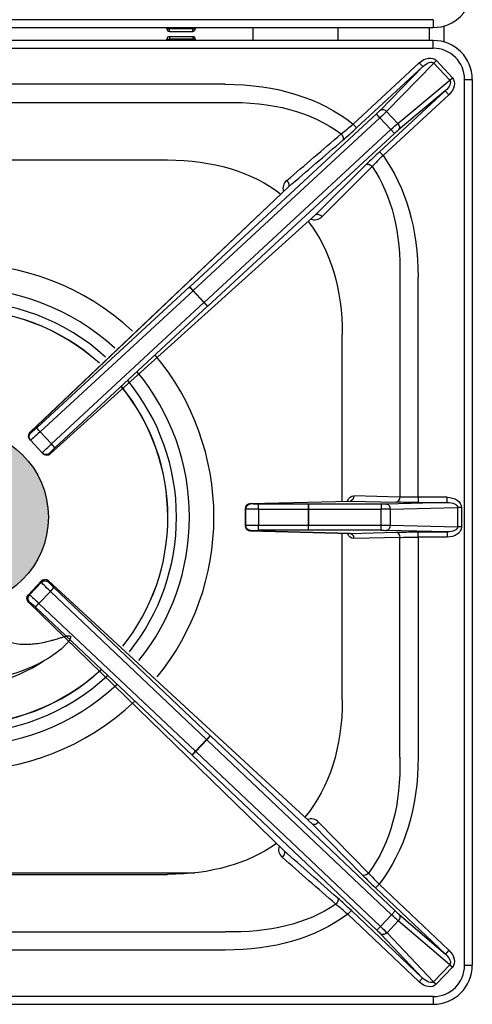
# Model space of a CAD drawing. Units: millimetres. Extents: x -44198 to -31231, y -19985 to -2989.
# Drawn here: x -43735 to -43561, y -9833 to -9454 of the extents above; entities that cross this region are included whole.
import ezdxf

# ---------------------------------------------------------------- set-up
doc = ezdxf.new("R2010")
doc.units = ezdxf.units.MM
doc.layers.add('QUOTE', color=3, linetype='Continuous')

# ---------------------------------------------------------------- blocks, each defined once
blk = doc.blocks.new('A$C1C9B11A1')
h = blk.add_hatch(color=254)
edge = h.paths.add_edge_path()
edge.add_arc((0, -372.62), 34, 0, 360)
at = {"layer": 'QUOTE', "color": 0}
for p, q in [((182, -181.12), (-182, -181.12)), ((182, -181.12), (182, -184.12)), ((-182, -184.12), (182, -184.12)), ((79.53, -184.62), (79.53, -184.12)), ((79.53, -184.62), (80.53, -184.62)), ((80.53, -184.62), (80.53, -184.12)), ((89.47, -184.62), (80.53, -184.62)), ((80.53, -185.62), (80.53, -184.62)), ((80.53, -185.62), (89.47, -185.62)), ((89.47, -184.12), (89.47, -184.62)), ((89.47, -184.62), (90.47, -184.62)), ((89.47, -185.62), (89.47, -184.62)), ((90.47, -184.12), (90.47, -184.62)), ((112.66, -184.12), (112.66, -189.12)), ((145.43, -189.12), (145.43, -184.12)), ((180.41, -184.12), (180.41, -189.12)), ((186.14, -189.71), (186.14, -183.54)), ((182, -189.12), (-182, -189.12)), ((79.53, -188.62), (80.53, -188.62)), ((79.53, -189.12), (79.53, -188.62)), ((80.53, -187.62), (80.53, -188.62)), ((80.53, -187.62), (89.47, -187.62)), ((80.53, -188.62), (80.53, -189.12)), ((89.47, -188.62), (80.53, -188.62)), ((89.47, -187.62), (89.47, -188.62)), ((89.47, -189.12), (89.47, -188.62)), ((89.47, -188.62), (90.47, -188.62)), ((90.47, -188.62), (90.47, -189.12)), ((182, -192.12), (182, -189.12)), ((-182, -192.12), (182, -192.12)), ((182.18, -197.82), (183.21, -196.86)), ((183.21, -196.86), (189.34, -203.47)), ((151.13, -221.31), (176.6, -197.73)), ((177.95, -199.19), (152.49, -222.77)), ((161.66, -215.94), (177.95, -199.19)), ((182.18, -197.82), (164.06, -216.45)), ((176.6, -197.73), (177.95, -199.19)), ((188.3, -204.43), (182.18, -197.82)), ((168.34, -221.07), (188.3, -204.43)), ((188.3, -204.43), (189.34, -203.47)), ((194, -545.12), (194, -204.12)), ((194, -204.12), (197, -204.12)), ((197, -204.12), (197, -545.12)), ((101.9, -205.98), (8.37, -205.98)), ((161.3, -231.96), (186.61, -208.54)), ((187.96, -210), (162.66, -233.43)), ((186.61, -208.54), (168.66, -223.49)), ((186.61, -208.54), (187.96, -210)), ((8.55, -213.05), (101.9, -213.05)), ((88.31, -283.92), (160.14, -217.42)), ((161.5, -218.88), (89.67, -285.38)), ((161.5, -218.88), (160.14, -217.42)), ((165.71, -223.43), (161.5, -218.88)), ((164.06, -216.45), (168.34, -221.07)), ((93.88, -289.93), (165.71, -223.43)), ((151.13, -221.31), (152.49, -222.77)), ((165.71, -223.43), (167.07, -224.9)), ((167.07, -224.9), (95.24, -291.4)), ((161.3, -231.96), (162.66, -233.43)), ((7.24, -235.12), (79.82, -235.12)), ((136.85, -256.15), (156.19, -236.86)), ((158.5, -237.66), (139.16, -256.95)), ((27, -339.97), (126.3, -245.48)), ((126.31, -245.48), (27.02, -339.95)), ((136.85, -256.15), (34.64, -348.22)), ((34.66, -348.2), (136.85, -256.15)), ((169.07, -280.23), (169.07, -364.85)), ((176.14, -364.94), (176.14, -280.23)), ((29.49, -338.28), (88.27, -283.95)), ((88.27, -283.95), (88.31, -283.92)), ((89.67, -285.38), (88.31, -283.92)), ((89.6, -285.44), (30.82, -339.77)), ((89.67, -285.38), (89.6, -285.44)), ((93.82, -289.99), (89.6, -285.44)), ((89.67, -285.38), (93.88, -289.93)), ((35.13, -344.43), (93.82, -289.99)), ((95.2, -291.44), (36.51, -345.87)), ((93.82, -289.99), (93.88, -289.93)), ((95.24, -291.4), (93.88, -289.93)), ((95.24, -291.4), (95.2, -291.44)), ((147, -366.47), (147, -302.3)), ((27.02, -339.95), (27.22, -340.16)), ((30.82, -339.77), (35.13, -344.43)), ((27.11, -342.99), (26.91, -342.78)), ((31.63, -347.88), (27.11, -342.99)), ((31.83, -348.09), (31.63, -347.88)), ((34.46, -347.99), (34.66, -348.2)), ((111.7, -367.38), (149.99, -366.39)), ((111.76, -367.38), (150.05, -366.39)), ((111.86, -367.49), (111.76, -367.38)), ((133.99, -367.57), (114.81, -367.57)), ((134.04, -367.57), (133.99, -367.57)), ((161.93, -367.57), (134.04, -367.57)), ((134.04, -367.57), (134.04, -369.57)), ((150.05, -366.39), (167.66, -366.85)), ((169.07, -364.85), (151.46, -364.39)), ((161.93, -367.57), (161.93, -369.57)), ((187.28, -366.94), (164.05, -367.55)), ((187.28, -364.94), (176.14, -364.94)), ((176.14, -364.94), (176.14, -366.94)), ((176.14, -366.94), (187.28, -366.94)), ((187.28, -366.94), (187.28, -364.94)), ((109.76, -369.38), (109.86, -369.49)), ((109.76, -369.38), (109.76, -375.87)), ((109.76, -369.38), (109.76, -369.38)), ((109.76, -375.87), (109.76, -369.38)), ((109.86, -375.76), (109.86, -369.49)), ((114.77, -369.56), (133.96, -369.57)), ((114.77, -369.56), (114.77, -375.69)), ((133.96, -375.68), (133.96, -369.57)), ((133.96, -369.57), (134.04, -369.57)), ((134.04, -369.57), (161.93, -369.57)), ((134.04, -369.57), (134.04, -375.68)), ((161.93, -375.68), (161.93, -369.57)), ((165.46, -369.55), (191.41, -368.87)), ((165.46, -369.55), (165.46, -375.7)), ((191.41, -376.38), (191.41, -368.87)), ((192.83, -368.87), (191.41, -368.87)), ((192.83, -368.87), (192.83, -376.38)), ((109.76, -375.87), (109.86, -375.76)), ((109.76, -375.87), (109.76, -375.87)), ((149.99, -378.86), (111.7, -377.87)), ((111.86, -377.76), (111.76, -377.87)), ((111.76, -377.87), (150.05, -378.86)), ((114.77, -375.69), (133.96, -375.68)), ((133.99, -377.68), (114.81, -377.68)), ((133.96, -375.68), (134.04, -375.68)), ((134.04, -377.68), (133.99, -377.68)), ((134.04, -377.68), (134.04, -375.68)), ((134.04, -375.68), (161.93, -375.68)), ((161.93, -377.68), (134.04, -377.68)), ((147, -442.95), (147, -378.78)), ((150.05, -378.86), (167.66, -378.4)), ((161.93, -377.68), (161.93, -375.68)), ((187.28, -378.31), (164.05, -377.7)), ((165.46, -375.7), (191.41, -376.38)), ((176.14, -380.31), (176.14, -378.31)), ((176.14, -378.31), (187.28, -378.31)), ((187.28, -378.31), (187.28, -380.31)), ((192.83, -376.38), (191.41, -376.38)), ((169.07, -380.4), (151.46, -380.86)), ((169.07, -465.02), (169.07, -380.4)), ((176.14, -380.31), (176.14, -465.02)), ((187.28, -380.31), (176.14, -380.31)), ((26.28, -402.52), (31.26, -397.27)), ((31.26, -397.27), (26.29, -402.52)), ((26.7, -402.51), (31.27, -397.68)), ((31.26, -397.27), (31.26, -397.27)), ((31.27, -397.68), (31.26, -397.27)), ((34.07, -397.18), (135.55, -490.77)), ((135.55, -490.77), (34.09, -397.2)), ((34.09, -397.2), (34.1, -397.61)), ((34.73, -401.17), (30.36, -405.78)), ((94.83, -458.23), (34.73, -401.17)), ((36.13, -399.74), (96.23, -456.8)), ((26.29, -402.52), (26.28, -402.52)), ((26.29, -402.52), (26.7, -402.51)), ((124.61, -501.05), (26.34, -405.33)), ((26.77, -405.34), (26.36, -405.35)), ((26.36, -405.35), (124.61, -501.05)), ((89.21, -464.21), (29.01, -407.25)), ((30.36, -405.78), (90.56, -462.73)), ((90.56, -462.73), (94.83, -458.23)), ((94.89, -458.29), (90.62, -462.79)), ((94.89, -458.29), (94.83, -458.23)), ((94.89, -458.29), (96.27, -456.84)), ((165.94, -525.63), (94.89, -458.29)), ((96.23, -456.8), (96.27, -456.84)), ((96.27, -456.84), (167.31, -524.18)), ((89.25, -464.24), (89.21, -464.21)), ((89.25, -464.24), (90.62, -462.79)), ((160.3, -531.58), (89.25, -464.24)), ((90.56, -462.73), (90.62, -462.79)), ((90.62, -462.79), (161.67, -530.13)), ((154.76, -510.37), (135.55, -490.77)), ((137.86, -490.02), (157.06, -509.63)), ((6.1, -509.55), (90.27, -509.55)), ((6.12, -510.12), (79.82, -510.12)), ((161.15, -513.84), (159.77, -515.29)), ((186.66, -540.77), (159.77, -515.29)), ((161.15, -513.84), (188.03, -539.32)), ((150.49, -524.03), (149.11, -525.48)), ((176.52, -551.46), (149.11, -525.48)), ((150.49, -524.03), (177.9, -550.01)), ((161.67, -530.13), (165.94, -525.63)), ((165.94, -525.63), (167.31, -524.18)), ((168.88, -525.6), (186.66, -540.77)), ((161.67, -530.13), (160.3, -531.58)), ((168.54, -528.03), (164.2, -532.6)), ((188.3, -544.89), (168.54, -528.03)), ((7.77, -532.2), (101.9, -532.2)), ((177.9, -550.01), (161.8, -533.07)), ((164.2, -532.6), (182.1, -551.43)), ((101.9, -539.27), (7.68, -539.27)), ((188.03, -539.32), (186.66, -540.77)), ((182.1, -551.43), (188.3, -544.89)), ((188.3, -544.89), (189.33, -545.86)), ((194, -545.12), (197, -545.12)), ((189.33, -545.86), (183.13, -552.41)), ((177.9, -550.01), (176.52, -551.46)), ((182.1, -551.43), (183.13, -552.41)), ((182, -557.12), (-182, -557.12)), ((182, -557.12), (182, -560.12)), ((-182, -560.12), (182, -560.12))]:
    blk.add_line(p, q, dxfattribs=at)
blk.add_circle((0, -372.62), 34, dxfattribs=at)
for centre, radius, start, end in [((182, -169.12), 15, 270, 0), ((80.53, -184.62), 1, 180, 270), ((89.47, -184.62), 1, 270, 0), ((80.53, -188.62), 1, 90, 180), ((89.47, -188.62), 1, 0, 90), ((182, -204.12), 15, 0, 90), ((182, -204.12), 12, 0, 90), ((73.13, -132.14), 118.47, 308.3012, 311.177), ((18.95, -78.98), 196.24, 310.814, 312.882), ((297.29, -379.14), 200.38, 132.7382, 134.7633), ((243.17, -316.62), 115.77, 134.0596, 136.9959), ((127.9, -245.97), 3.7, 127.9941, 199.9301), ((136.32, -254.24), 3.93, 249.144, 316.3845), ((0, -372.62), 97.64, 47.2112, 132.7888), ((0, -372.62), 88.22, 47.5279, 132.4721), ((0, -372.62), 83.24, 47.7243, 132.2757), ((0, -372.62), 79.94, 47.8678, 132.1322), ((0, -372.62), 79.87, 47.8713, 132.1287), ((0, -372.62), 97.64, 0, 39.7187), ((0, -372.62), 88.22, 0, 39.402), ((0, -372.62), 83.24, 0, 39.2055), ((0, -372.62), 79.87, 0, 39.0586), ((0, -372.62), 79.94, 0, 39.0621), ((28.38, -341.42), 2, 133.5769, 180), ((28.38, -341.42), 2, 180, 222.7943), ((33.3, -346.73), 2, 222.7943, 312.0117), ((111.76, -369.38), 2, 91.4843, 180), ((0, -372.62), 79.94, 321.609, 0), ((0, -372.62), 79.95, 321.609, 0), ((0, -372.62), 83.24, 321.4655, 0), ((0, -372.62), 88.22, 321.269, 0), ((0, -372.62), 97.64, 320.9522, 0), ((111.76, -375.87), 2, 180, 268.5157), ((32.71, -398.65), 2, 47.3182, 136.5351), ((27.74, -403.9), 2, 136.5351, 180), ((27.74, -403.9), 2, 180, 225.7519), ((27.85, -386.84), 34.96, 233.8065, 261.948), ((-1.95, -376.63), 61.63, 226.8358, 303.8524), ((-0.03, -367.72), 68.28, 266.6289, 298.3365), ((0, -372.62), 79.94, 227.1975, 312.8025), ((0, -372.62), 79.87, 227.201, 312.799), ((0, -372.62), 83.24, 227.054, 312.946), ((0, -372.62), 88.22, 226.8575, 313.1425), ((0, -372.62), 97.64, 226.5407, 313.4593), ((134.93, -492.77), 4.02, 43.1431, 108.9602), ((126.12, -500.65), 3.61, 157.8204, 231.6531), ((291.81, -375.54), 192.25, 224.534, 226.6262), ((246.29, -427.07), 121.57, 222.7761, 225.5425), ((9.17, -672.85), 205.22, 46.4815, 48.4804), ((73.32, -610.91), 114.21, 48.4185, 51.4423), ((182, -545.12), 12, 270, 0), ((182, -545.12), 15, 270, 0)]:
    blk.add_arc(centre, radius, start, end, dxfattribs=at)
at = {"layer": 'QUOTE', "color": 0, "extrusion": (0, 0, -1)}
for centre, major_axis, ratio, start_param, end_param in [((179.16, -200.81), (-3.95, -4.06), 0.706622, 1.644827, 3.178608), ((179.16, -200.81), (-2.96, -3.04), 0.470866, 1.644827, 3.178608), ((185.09, -207.21), (-3.26, -2.72), 0.470866, 3.104577, 4.638358), ((185.09, -207.21), (-4.35, -3.62), 0.706622, 3.104577, 4.638358), ((27.65, -354.48), (-128.6, -128.6), 0.57735, 2.617994, 3.076291), ((27.65, -354.48), (124.52, 124.52), 0.539491, 5.759587, 6.205243), ((160.03, -217.3), (-2.2, -2.04), 0.052408, 3.926991, 4.712389), ((163.02, -217.41), (1.43, -1.39), 0.706622, 3.215624, 4.749405), ((161.39, -218.77), (3.67, 3.4), 0.031445, 0.785398, 1.570796), ((165.82, -223.55), (-3.67, -3.4), 0.031445, 1.570796, 2.356194), ((167.17, -225.01), (2.2, 2.04), 0.052408, 4.712389, 5.497787), ((167.3, -222.03), (-1.28, 1.54), 0.706622, 1.533781, 3.067562), ((163, -219.13), (-938.71, -804.64), 0.004982, 1.535239, 1.557552), ((145.85, -226.03), (1.3, -1.52), 0.572328, 4.591272, 6.21932), ((164.36, -220.59), (-937.25, -806), 0.004809, 1.534326, 1.556638), ((27.65, -354.48), (-128.6, -128.6), 0.57735, 3.235781, 3.665191), ((12.65, -369.48), (-116.35, -116.35), 0.57735, 2.617994, 3.063464), ((157.54, -238.33), (1.41, -1.42), 0.577449, 3.20574, 4.816284), ((27.65, -354.48), (124.52, 124.52), 0.539491, 0.104715, 0.523599), ((124.95, -244.01), (1.3, -1.52), 0.571197, 4.569064, 6.219381), ((138.2, -257.61), (1.41, -1.42), 0.577449, 3.20574, 4.815864), ((12.65, -369.48), (-116.35, -116.35), 0.57735, 3.220456, 3.665191), ((89.63, -285.42), (1.36, -1.47), 0.017452, 1.57078, 3.089225), ((93.84, -289.97), (1.36, -1.47), 0.017452, 0.052368, 1.570812), ((28.38, -341.42), (1.47, 1.36), 0.99863, 3.141593, 4.712389), ((28.57, -341.63), (1.47, 1.36), 0.99863, 3.141593, 4.712389), ((28.38, -341.42), (1.38, -1.45), 0.252195, 3.141593, 3.195703), ((30.78, -339.59), (3.67, 3.4), 0.031445, 1.58825, 3.141593), ((29.42, -338.13), (-2.2, -2.04), 0.052408, 4.729842, 6.283185), ((30.84, -339.74), (-1.36, 1.47), 0.017452, 4.712373, 6.230817), ((35.3, -344.48), (-3.67, -3.4), 0.031445, 0, 1.553343), ((35.16, -344.4), (1.36, -1.47), 0.017452, 0.052368, 1.570812), ((33.1, -346.52), (1.47, 1.36), 0.99863, 1.570796, 3.141593), ((33.3, -346.73), (1.47, 1.36), 0.99863, 1.570796, 3.141593), ((36.66, -345.95), (2.2, 2.04), 0.052408, 3.141593, 4.694936), ((33.3, -346.73), (-1.34, 1.49), 0.252195, 3.087482, 3.141593), ((111.76, -369.38), (-1.41, -1.41), 0.999315, 0.785741, 2.355852), ((111.86, -369.49), (-1.41, -1.41), 0.999315, 0.785741, 2.355852), ((111.76, -369.38), (0.05, -2), 0.703255, 3.141593, 3.178421), ((114.86, -367.49), (-3, 0), 0.026186, 4.729842, 6.257005), ((114.81, -369.56), (0, 2), 0.017452, 4.712381, 6.257001), ((133.99, -369.57), (0, 2), 0.017452, 4.712381, 6.257001), ((151.41, -368.39), (0, -4), 0.706997, 2.086588, 3.160007), ((150.05, -364.39), (0.05, 2), 0.706986, 1.552285, 3.104571), ((161.93, -367.5), (3, 0), 0.026186, 0.785398, 1.570796), ((164.05, -369.55), (-0.05, 2), 0.706986, 0.037022, 1.589307), ((167.66, -364.85), (0.05, 2), 0.706986, 1.552285, 3.104571), ((176.14, -366.63), (-12, 0), 0.026186, 4.712389, 5.497787), ((176.14, -364.63), (10, 0), 0.031423, 1.570796, 2.356194), ((187.17, -368.94), (-5.66, -0.15), 0.706986, 1.607818, 3.160104), ((187.17, -368.94), (-4.24, -0.11), 0.47127, 1.607818, 3.160104), ((114.86, -369.49), (-5, 0), 0.015712, 4.729842, 6.257005), ((161.93, -369.49), (-5, 0), 0.015712, 3.926991, 4.712389), ((111.76, -375.87), (-1.41, 1.41), 0.999315, 3.927333, 5.497445), ((114.86, -375.76), (-5, 0), 0.015712, 0.02618, 1.553343), ((111.86, -375.76), (-1.41, 1.41), 0.999315, 3.927333, 5.497445), ((111.76, -375.87), (0.05, 2), 0.703255, 3.104764, 3.141593), ((114.86, -377.76), (-3, 0), 0.026186, 0.02618, 1.553343), ((114.81, -375.69), (0, -2), 0.017452, 0.026184, 1.570804), ((133.99, -375.68), (0, -2), 0.017452, 0.026184, 1.570804), ((151.41, -376.86), (0, 4), 0.706997, 3.123178, 4.196597), ((150.05, -380.86), (0.05, -2), 0.706986, 3.178615, 4.7309), ((161.93, -375.76), (5, 0), 0.015712, 4.712389, 5.497787), ((161.93, -377.75), (3, 0), 0.026186, 4.712389, 5.497787), ((164.05, -375.7), (-0.05, -2), 0.706986, 4.693878, 6.246163), ((176.14, -378.62), (-12, 0), 0.026186, 0.785398, 1.570796), ((167.66, -380.4), (0.05, -2), 0.706986, 3.178615, 4.7309), ((187.17, -376.31), (-5.66, 0.15), 0.706986, 3.123082, 4.675367), ((187.17, -376.31), (-4.24, 0.11), 0.47127, 3.123082, 4.675367), ((176.14, -380.62), (-10, 0), 0.031423, 0.785398, 1.570796), ((32.71, -398.65), (2, 0.05), 0.997265, 3.92836, 5.496418), ((32.72, -399.06), (2, 0.05), 0.997265, 3.92836, 5.496418), ((34.9, -401.11), (-3.63, 3.44), 0.031445, 4.729842, 6.230825), ((32.71, -398.65), (-1.36, -1.47), 0.252361, 3.141593, 3.195706), ((36.28, -399.66), (-2.18, 2.06), 0.052408, 4.729842, 6.230825), ((34.76, -401.19), (1.38, 1.45), 0.017452, 4.712373, 6.230817), ((27.74, -403.9), (0.05, -2), 0.997265, 0.786768, 2.354825), ((28.15, -403.89), (0.05, -2), 0.997265, 0.786768, 2.354825), ((27.74, -403.9), (1.4, 1.43), 0.252361, 3.08748, 3.141593), ((30.31, -405.95), (-3.63, 3.44), 0.031445, 0.05236, 1.553343), ((28.94, -407.4), (-2.18, 2.06), 0.052408, 0.05236, 1.553343), ((30.38, -405.8), (-1.37, -1.45), 0.017452, 0.052368, 1.570812), ((12.65, -375.77), (-116.35, 116.35), 0.57735, 2.617994, 3.084336), ((94.85, -458.25), (-1.38, -1.45), 0.017452, 1.57078, 3.089225), ((90.59, -462.76), (-1.37, -1.45), 0.017452, 0.052368, 1.570812), ((27.65, -390.77), (124.52, -124.52), 0.539491, 5.759587, 6.20451), ((27.65, -390.77), (-128.6, 128.6), 0.57735, 2.617994, 3.071246), ((136.93, -489.32), (-1.43, -1.4), 0.576772, 4.624791, 6.219075), ((12.65, -375.77), (-116.35, 116.35), 0.57735, 3.241441, 3.665191), ((123.24, -502.5), (-1.32, -1.5), 0.571321, 3.205404, 4.871747), ((192.02, -555.15), (-1098.82, 964.75), 0.004205, 4.751957, 4.770756), ((193.4, -553.7), (-1097.36, 966.11), 0.004068, 4.752733, 4.771531), ((156.13, -508.92), (-1.43, -1.4), 0.576793, 4.627816, 6.219074), ((143.84, -520.64), (-1.32, -1.5), 0.572128, 3.205448, 4.853018), ((27.65, -390.77), (124.52, -124.52), 0.539491, 0.104206, 0.523599), ((27.65, -390.77), (-128.6, 128.6), 0.57735, 3.23089, 3.665191), ((166.05, -525.51), (3.63, -3.44), 0.031445, 0.785398, 1.570796), ((167.42, -524.06), (-2.18, 2.06), 0.052408, 3.926991, 4.712389), ((167.51, -527.05), (-1.3, -1.52), 0.706622, 3.215624, 4.749405), ((161.56, -530.24), (3.63, -3.44), 0.031445, 4.712389, 5.497787), ((160.19, -531.69), (2.18, -2.06), 0.052408, 4.712389, 5.497787), ((163.18, -531.62), (1.45, 1.38), 0.706622, 1.533781, 3.067562), ((185.12, -542.08), (-3.23, 2.76), 0.470866, 1.644827, 3.178608), ((185.12, -542.08), (-4.31, 3.67), 0.706622, 1.644827, 3.178608), ((179.13, -548.41), (-3.9, 4.1), 0.706622, 3.104577, 4.638358), ((179.13, -548.41), (-2.93, 3.08), 0.470866, 3.104577, 4.638358)]:
    blk.add_ellipse(centre, major_axis=major_axis, ratio=ratio, start_param=start_param, end_param=end_param, dxfattribs=at)
at = {"layer": 'QUOTE', "color": 0}
for points, knots in [([(22.95, -421.46), (23.41, -421.48), (24.34, -421.53), (25.75, -421.52), (27.57, -421.44), (29.88, -421.2), (32.61, -420.71), (34.98, -420.12), (36.76, -419.61), (38.15, -419.18), (39.38, -418.79), (40.31, -418.52), (40.74, -418.41), (40.79, -418.4)], [0, 0, 0, 0, 0.0409478, 0.0826594, 0.12516, 0.2022685, 0.2877826, 0.3692252, 0.4175889, 0.4506595, 0.4970488, 0.5320996, 0.5366744, 0.5366744, 0.5366744, 0.5366744]), ([(42.18, -419.72), (42.03, -419.98), (41.61, -420.56), (40.86, -421.44), (39.92, -422.41), (38.56, -423.66), (36.68, -425.15), (34.86, -426.37), (33.38, -427.25), (32.75, -427.6), (32.38, -427.81)], [0.6340514, 0.6340514, 0.6340514, 0.6340514, 0.6609699, 0.6955312, 0.7334361, 0.7763363, 0.8533663, 0.9383046, 0.9635783, 1, 1, 1, 1]), ([(40.79, -418.4), (40.99, -418.35), (41.38, -418.27), (41.89, -418.22), (42.28, -418.28), (42.52, -418.45), (42.58, -418.76), (42.47, -419.19), (42.3, -419.52), (42.19, -419.72), (42.18, -419.72)], [0.5366744, 0.5366744, 0.5366744, 0.5366744, 0.55532068, 0.5727811, 0.58404354, 0.59314147, 0.60229838, 0.61374876, 0.63386888, 0.63405142, 0.63405142, 0.63405142, 0.63405142])]:
    blk.add_open_spline(points, degree=3, knots=knots, dxfattribs=at)

msp = doc.modelspace()

# ---------------------------------------------------------------- block references
msp.add_blockref('A$C1C9B11A1', (-43757.7, -9273.12))

doc.saveas('drawing.dxf')
